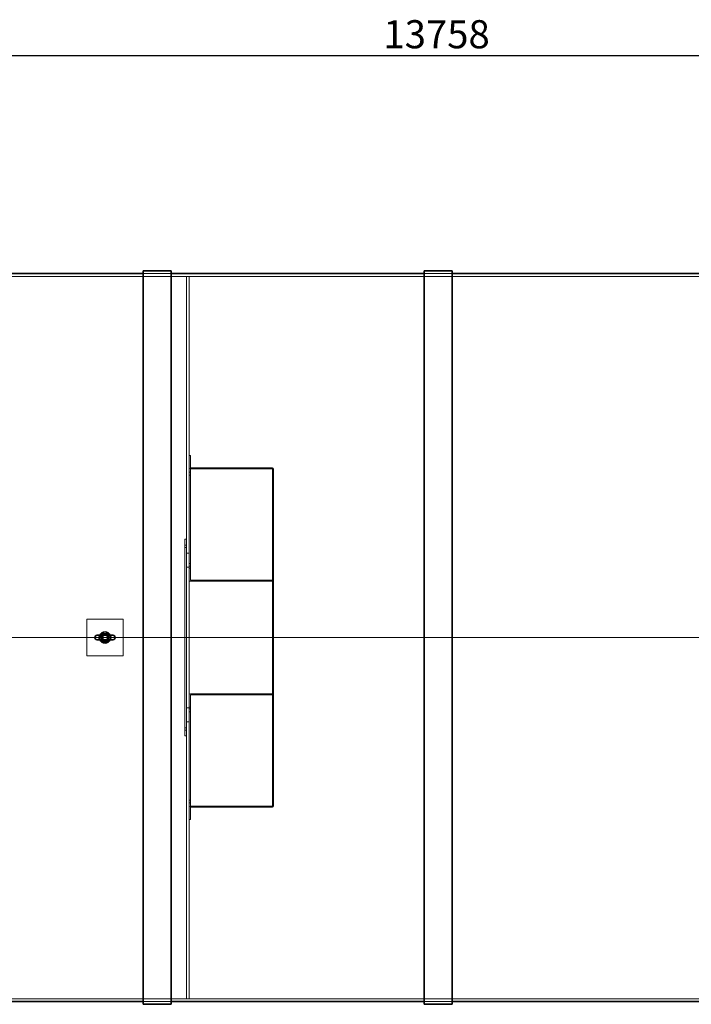
# Model space of a CAD drawing. Units: millimetres. Extents: x 248905 to 287975, y 156335 to 178118.
# Drawn here: x 255290 to 257682, y 165351 to 168854 of the extents above; entities that cross this region are included whole.
import ezdxf

# ---------------------------------------------------------------- set-up
doc = ezdxf.new("R2010")
doc.units = ezdxf.units.MM
doc.linetypes.add('CHAIN', pattern=[0.3543, 0.2362, -0.0295, 0.0591, -0.0295])
doc.linetypes.add('DASHED', pattern=[0])
doc.layers.get('DEFPOINTS').update_dxf_attribs({"color": 250})
doc.layers.add('Centerline (ISO)', color=1, linetype='Continuous', lineweight=9, true_color=0xff0000)
doc.layers.add('Hidden (ISO)', color=1, linetype='DASHED', lineweight=18, true_color=0xff0000)
doc.layers.add('kote', color=252, linetype='Continuous', lineweight=9)
doc.layers.add('Visible (ISO)', color=7, linetype='Continuous', lineweight=35)
doc.styles.get("Standard").update_dxf_attribs({"font": 'ISOCP.SHX'})
doc.styles.add('Styl textu40', font='arial.ttf')
doc.dimstyles.new('VARIABEL-ST', dxfattribs={"dimscale": 40, "dimtxt": 7, "dimasz": 2.5, "dimexe": 1, "dimexo": 1, "dimgap": 0.6, "dimtad": 1, "dimdsep": 46, "dimtxsty": 'Standard', "dimcen": 0, "dimclrd": 256, "dimclre": 256, "dimclrt": 5, "dimadec": 0, "dimazin": 0, "dimtp": 0.1, "dimtm": 0.1, "dimtfac": 0.71, "dimtdec": 3, "dimtmove": 0, "dimatfit": 3, "dimfxl": 1, "dimtzin": 0, "dimarcsym": 0})

# ---------------------------------------------------------------- blocks, each defined once
blk = doc.blocks.new('*D51')
at = {"layer": 'DEFPOINTS', "color": 0, "transparency": 16777216}
for p in [(263672.9, 168726.2), (249914.9, 166918.9), (263672.9, 166895.6)]:
    blk.add_point(p, dxfattribs=at)
at = {"layer": 'kote', "lineweight": -2, "transparency": 16777216}
for p, q in [((249914.9, 166958.9), (249914.9, 168766.2)), ((263672.9, 166935.6), (263672.9, 168766.2)), ((250014.9, 168726.2), (263572.9, 168726.2))]:
    blk.add_line(p, q, dxfattribs=at)
at = {"layer": 'kote', "transparency": 16777216}
for points in [[(250014.9, 168742.9), (250014.9, 168709.6), (249914.9, 168726.2)], [(263572.9, 168742.9), (263572.9, 168709.6), (263672.9, 168726.2)]]:
    blk.add_solid(points, dxfattribs=at)
at = {"layer": 'kote', "transparency": 16777216, "insert": (256585.4, 168852.4), "char_height": 100, "attachment_point": 1, "style": 'Styl textu40'}
blk.add_mtext('13758', dxfattribs=at)

msp = doc.modelspace()

# ---------------------------------------------------------------- linework, layer by layer
at = {"layer": 'Centerline (ISO)', "linetype": 'CHAIN', "ltscale": 23.990969}
msp.add_line((249800.2, 166655.6), (263762.1, 166655.6), dxfattribs=at)
at = {"layer": 'Hidden (ISO)', "ltscale": 13.093289}
for p, q in [((250633.9, 167940.6), (262953.9, 167940.6)), ((250633.9, 165370.6), (262953.9, 165370.6))]:
    msp.add_line(p, q, dxfattribs=at)
at = {"layer": 'Hidden (ISO)', "ltscale": 3.807451}
for p, q in [((255730, 167950.6), (255830, 167950.6)), ((255730, 167950.6), (255830, 167950.6)), ((256730, 167950.6), (256830, 167950.6)), ((256730, 167950.6), (256830, 167950.6)), ((255730, 165360.6), (255830, 165360.6)), ((255730, 165360.6), (255830, 165360.6)), ((256730, 165360.6), (256830, 165360.6)), ((256730, 165360.6), (256830, 165360.6))]:
    msp.add_line(p, q, dxfattribs=at)
at = {"layer": 'Hidden (ISO)', "ltscale": 13.014012}
for p, q in [((255883.9, 167940.6), (255883.9, 165370.6)), ((255893.9, 165370.6), (255893.9, 167940.6))]:
    msp.add_line(p, q, dxfattribs=at)
at = {"layer": 'Hidden (ISO)', "ltscale": 0.380655}
for p, q in [((255883.9, 167940.6), (255893.9, 167940.6)), ((255893.9, 166955.6), (255883.9, 166955.6)), ((255893.9, 166905.6), (255883.9, 166905.6)), ((255893.9, 166405.6), (255883.9, 166405.6)), ((255893.9, 166355.6), (255883.9, 166355.6)), ((255883.9, 165370.6), (255893.9, 165370.6))]:
    msp.add_line(p, q, dxfattribs=at)
at = {"layer": 'Hidden (ISO)', "ltscale": 0.152202}
for p, q in [((255897.9, 167303.1), (255893.9, 167303.1)), ((255893.9, 167243.7), (255897.9, 167243.7)), ((255893.9, 167233.7), (255897.9, 167233.7)), ((256193.9, 167255.6), (256189.9, 167255.6)), ((255893.9, 166919.6), (255897.9, 166919.6)), ((255893.9, 166909.6), (255897.9, 166909.6)), ((255897.9, 166903.1), (255893.9, 166903.1)), ((256193.9, 166855.6), (256189.9, 166855.6)), ((256193.9, 166455.6), (256189.9, 166455.6)), ((255897.9, 166408.1), (255893.9, 166408.1)), ((255893.9, 166401.6), (255897.9, 166401.6)), ((255893.9, 166391.6), (255897.9, 166391.6)), ((255893.9, 166077.5), (255897.9, 166077.5)), ((255893.9, 166067.5), (255897.9, 166067.5)), ((256193.9, 166055.6), (256189.9, 166055.6)), ((255897.9, 166008.1), (255893.9, 166008.1))]:
    msp.add_line(p, q, dxfattribs=at)
at = {"layer": 'Hidden (ISO)', "ltscale": 13.592425}
for p, q in [((255897.9, 167303.1), (255897.9, 166903.1)), ((256189.9, 167255.6), (256189.9, 166855.6)), ((256193.9, 167255.6), (256193.9, 166855.6)), ((256189.9, 166455.6), (256189.9, 166055.6)), ((256193.9, 166455.6), (256193.9, 166055.6)), ((255897.9, 166408.1), (255897.9, 166008.1))]:
    msp.add_line(p, q, dxfattribs=at)
at = {"layer": 'Hidden (ISO)', "ltscale": 14.110251}
for p, q in [((255898, 167259.5), (256189.8, 167259.5)), ((255898, 167255.7), (256189.8, 167255.7)), ((256189.8, 166859.5), (255898, 166859.5)), ((255898, 166855.7), (256189.8, 166855.7)), ((255898, 166455.5), (256189.8, 166455.5)), ((255898, 166451.7), (256189.8, 166451.7)), ((255898, 166055.5), (256189.8, 166055.5)), ((256189.8, 166051.7), (255898, 166051.7))]:
    msp.add_line(p, q, dxfattribs=at)
at = {"layer": 'Hidden (ISO)', "ltscale": 0.228353}
for p, q in [((255877.9, 167005.6), (255883.9, 167005.6)), ((255877.9, 166984.6), (255883.9, 166984.6)), ((255877.9, 166976.6), (255883.9, 166976.6)), ((255877.9, 166334.6), (255883.9, 166334.6)), ((255877.9, 166326.6), (255883.9, 166326.6)), ((255877.9, 166305.6), (255883.9, 166305.6))]:
    msp.add_line(p, q, dxfattribs=at)
at = {"layer": 'Hidden (ISO)', "ltscale": 13.539652}
msp.add_line((255877.9, 166305.6), (255877.9, 167005.6), dxfattribs=at)
at = {"layer": 'Hidden (ISO)', "ltscale": 1.747566}
for p, q in [((255897.9, 166903.1), (255897.9, 166859.6)), ((255897.9, 166408.1), (255897.9, 166451.6))]:
    msp.add_line(p, q, dxfattribs=at)
at = {"layer": 'Hidden (ISO)', "ltscale": 12.894906}
for p, q in [((256189.9, 166855.6), (256189.9, 166455.6)), ((256193.9, 166855.6), (256193.9, 166455.6))]:
    msp.add_line(p, q, dxfattribs=at)
at = {"layer": 'Hidden (ISO)', "ltscale": 4.797414}
for p, q in [((255528.9, 166718.6), (255528.9, 166592.6)), ((255656.9, 166720.6), (255530.9, 166720.6)), ((255658.9, 166592.6), (255658.9, 166718.6)), ((255530.9, 166590.6), (255656.9, 166590.6))]:
    msp.add_line(p, q, dxfattribs=at)
at = {"layer": 'Hidden (ISO)', "ltscale": 0.659387}
for p, q in [((255585.3, 166670.6), (255576.6, 166655.6)), ((255602.6, 166670.6), (255585.3, 166670.6)), ((255611.3, 166655.6), (255602.6, 166670.6)), ((255576.6, 166655.6), (255585.3, 166640.6)), ((255585.3, 166640.6), (255602.6, 166640.6)), ((255602.6, 166640.6), (255611.3, 166655.6))]:
    msp.add_line(p, q, dxfattribs=at)
at = {"layer": 'Hidden (ISO)', "ltscale": 3.313312}
msp.add_circle((255593.9, 166655.6), 13.8, dxfattribs=at)
at = {"layer": 'Hidden (ISO)', "ltscale": 2.511873}
msp.add_circle((255593.9, 166655.6), 10.5, dxfattribs=at)
at = {"layer": 'Hidden (ISO)', "ltscale": 2.230392}
msp.add_circle((255593.9, 166655.6), 9.32, dxfattribs=at)
at = {"layer": 'Hidden (ISO)', "ltscale": 2.025357}
msp.add_circle((255593.9, 166655.6), 8.47, dxfattribs=at)
at = {"layer": 'Hidden (ISO)', "ltscale": 0.119518}
for centre, start, end in [((255530.9, 166718.6), 90, 180), ((255656.9, 166718.6), 0, 90), ((255530.9, 166592.6), 180, 270), ((255656.9, 166592.6), 270, 0)]:
    msp.add_arc(centre, 2, start, end, dxfattribs=at)
at = {"layer": 'Hidden (ISO)', "ltscale": 0.597989}
for start, end in [(90, 150), (30, 90), (150, 210), (210, 270), (270, 330), (330, 30)]:
    msp.add_arc((255593.9, 166655.6), 15, start, end, dxfattribs=at)
at = {"layer": 'Hidden (ISO)', "ltscale": 0.956842}
for centre, start, end in [((255565.9, 166655.6), 270, 90), ((255621.9, 166655.6), 90, 270)]:
    msp.add_arc(centre, 8, start, end, dxfattribs=at)
at = {"layer": 'Hidden (ISO)', "ltscale": 0.003718}
for start, end in [(156.4218, 156.7091), (203.2909, 203.5782), (23.2909, 23.5782), (336.4218, 336.7091)]:
    msp.add_arc((255593.9, 166655.6), 20, start, end, dxfattribs=at)
at = {"layer": 'Hidden (ISO)', "ltscale": 1.09437}
for start, end in [(7.6525, 172.3475), (187.6525, 352.3475)]:
    msp.add_arc((255593.9, 166655.6), 10, start, end, dxfattribs=at)
at = {"layer": 'Hidden (ISO)', "ltscale": 0.299855}
for start, end in [(126.4721, 171.843), (188.157, 233.5279), (8.157, 53.5279), (306.4721, 351.843)]:
    msp.add_arc((255593.9, 166655.6), 9.95, start, end, dxfattribs=at)
at = {"layer": 'Hidden (ISO)', "ltscale": 0.777892}
for start, end in [(112.305, 247.695), (292.305, 67.695)]:
    msp.add_arc((255593.9, 166655.6), 8.65, start, end, dxfattribs=at)
at = {"layer": 'Hidden (ISO)', "ltscale": 0.245116}
for centre, major_axis, start_param, end_param in [((255898, 167259.6), (-4.1, 0), 0, 1.570796), ((256189.8, 167255.6), (4.1, 0), 0, 1.570796), ((255898, 166859.6), (-4.1, 0), 0, 1.570796), ((256189.8, 166855.6), (4.1, 0), 0, 1.570796), ((255898, 166451.6), (-4.1, 0), 4.712389, 6.283185), ((256189.8, 166455.6), (4.1, 0), 4.712389, 6.283185), ((255898, 166051.6), (-4.1, 0), 4.712389, 6.283185), ((256189.8, 166055.6), (4.1, 0), 4.712389, 6.283185)]:
    msp.add_ellipse(centre, major_axis=major_axis, ratio=0.948683, start_param=start_param, end_param=end_param, dxfattribs=at)
at = {"layer": 'Hidden (ISO)', "ltscale": 0.005881}
for centre, major_axis, start_param, end_param in [((255898, 167259.6), (-0.1, 0), 0, 1.570796), ((256189.8, 167255.6), (0.1, 0), 0, 1.570796), ((255898, 166859.6), (-0.1, 0), 0, 1.570796), ((256189.8, 166855.6), (0.1, 0), 0, 1.570796), ((255898, 166451.6), (-0.1, 0), 4.712389, 6.283185), ((256189.8, 166455.6), (0.1, 0), 4.712389, 6.283185), ((255898, 166051.6), (-0.1, 0), 4.712389, 6.283185), ((256189.8, 166055.6), (0.1, 0), 4.712389, 6.283185)]:
    msp.add_ellipse(centre, major_axis=major_axis, ratio=0.948683, start_param=start_param, end_param=end_param, dxfattribs=at)
at = {"layer": 'Hidden (ISO)', "ltscale": 0.409525}
msp.add_open_spline([(255574, 166657.7), (255573.9, 166657.8), (255573.8, 166657.8), (255573.4, 166657.9), (255573.1, 166658), (255572.6, 166657.9), (255572.3, 166657.9), (255571.8, 166657.7), (255571.6, 166657.5), (255571.2, 166657.2), (255571, 166656.9), (255570.8, 166656.5), (255570.7, 166656.3), (255570.7, 166656), (255570.7, 166655.9), (255570.6, 166655.6), (255570.7, 166655.5), (255570.7, 166655.3), (255570.7, 166655.1), (255570.8, 166654.8), (255570.9, 166654.6), (255571.1, 166654.2), (255571.3, 166653.9), (255571.8, 166653.6), (255572, 166653.5), (255572.7, 166653.3), (255573.1, 166653.2), (255573.6, 166653.3), (255573.8, 166653.4), (255574, 166653.5)], degree=3, knots=[-1.130296, -1.130296, -1.130296, -1.130296, -1.079884, -1.079884, -0.980538, -0.980538, -0.875141, -0.875141, -0.791302, -0.791302, -0.701119, -0.701119, -0.643335, -0.643335, -0.604586, -0.604586, -0.569532, -0.569532, -0.527611, -0.527611, -0.46193, -0.46193, -0.375024, -0.375024, -0.273344, -0.273344, -0.134882, -0.134882, -0.053382, -0.053382, -0.053382, -0.053382], dxfattribs=at)
at = {"layer": 'Hidden (ISO)', "ltscale": 0.4711}
msp.add_open_spline([(255574, 166653.5), (255574, 166654.1), (255574, 166654.6), (255573.9, 166655.1), (255573.9, 166655.2), (255573.9, 166655.3), (255573.9, 166655.4), (255573.9, 166655.4), (255573.9, 166655.5), (255573.9, 166655.5), (255573.9, 166655.5), (255573.9, 166655.6), (255573.9, 166655.6), (255573.9, 166655.6), (255573.9, 166655.6), (255573.9, 166655.6), (255573.9, 166655.6), (255573.9, 166655.6), (255573.9, 166655.6), (255573.9, 166655.6), (255573.9, 166655.6), (255573.9, 166655.6), (255573.9, 166655.6), (255573.9, 166655.6), (255573.9, 166655.6), (255573.9, 166655.6), (255573.9, 166655.6), (255573.9, 166655.6), (255573.9, 166655.6), (255573.9, 166655.6), (255573.9, 166655.6), (255573.9, 166655.6), (255573.9, 166655.6), (255573.9, 166655.6), (255573.9, 166655.6), (255573.9, 166655.7), (255573.9, 166655.7), (255573.9, 166655.7), (255573.9, 166655.7), (255573.9, 166655.7), (255573.9, 166655.8), (255573.9, 166655.9), (255573.9, 166656), (255574, 166656.5), (255574, 166657.1), (255574, 166657.7)], degree=3, knots=[0.731875, 0.731875, 0.731875, 0.731875, 1.137999, 1.137999, 1.226433, 1.226433, 1.271761, 1.271761, 1.311974, 1.311974, 1.325681, 1.325681, 1.338253, 1.338253, 1.354681, 1.354681, 1.364569, 1.364569, 1.368675, 1.368675, 1.370619, 1.370619, 1.371907, 1.371907, 1.373113, 1.373113, 1.374747, 1.374747, 1.377917, 1.377917, 1.386005, 1.386005, 1.399713, 1.399713, 1.409882, 1.409882, 1.4343, 1.4343, 1.455434, 1.455434, 1.511442, 1.511442, 1.654429, 1.654429, 2.443726, 2.443726, 2.443726, 2.443726], dxfattribs=at)
at = {"layer": 'Hidden (ISO)', "ltscale": 0.371547}
msp.add_open_spline([(255575.6, 166663.5), (255575.5, 166663.5), (255575.5, 166663.4), (255575.4, 166663), (255575.2, 166662.6), (255574.8, 166661.5), (255574.6, 166660.8), (255574.3, 166659.3), (255574.1, 166658.5), (255574, 166657.7)], degree=3, knots=[-3.205958, -3.205958, -3.205958, -3.205958, -3.041782, -3.041782, -2.671875, -2.671875, -2.300838, -2.300838, -1.998436, -1.998436, -1.998436, -1.998436], dxfattribs=at)
at = {"layer": 'Hidden (ISO)', "ltscale": 0.372445}
msp.add_open_spline([(255574, 166653.5), (255574.1, 166652.7), (255574.2, 166652), (255574.6, 166650.5), (255574.8, 166649.8), (255575.2, 166648.6), (255575.4, 166648.2), (255575.5, 166647.8), (255575.5, 166647.7), (255575.6, 166647.7)], degree=3, knots=[-1.466538, -1.466538, -1.466538, -1.466538, -1.175253, -1.175253, -0.804107, -0.804107, -0.44296, -0.44296, -0.322462, -0.322462, -0.322462, -0.322462], dxfattribs=at)
at = {"layer": 'Hidden (ISO)', "ltscale": 0.43896}
for points, knots in [([(255584.1, 166657), (255584, 166657.4), (255583.9, 166657.7), (255583.3, 166659), (255582.7, 166659.8), (255581.1, 166661.4), (255579.9, 166662.2), (255577.6, 166663.1), (255576.6, 166663.4), (255575.6, 166663.5)], [-1.361226, -1.361226, -1.361226, -1.361226, -1.235819, -1.235819, -0.906946, -0.906946, -0.459402, -0.459402, -0.148556, -0.148556, -0.148556, -0.148556]), ([(255575.6, 166647.7), (255576.1, 166647.8), (255576.7, 166647.9), (255578.3, 166648.3), (255579.3, 166648.7), (255581.1, 166649.8), (255582, 166650.5), (255583.2, 166652), (255583.6, 166652.7), (255584, 166653.7), (255584, 166654), (255584.1, 166654.2)], [-2.938518, -2.938518, -2.938518, -2.938518, -2.744139, -2.744139, -2.393138, -2.393138, -2.029876, -2.029876, -1.752984, -1.752984, -1.677219, -1.677219, -1.677219, -1.677219]), ([(255612.3, 166663.5), (255611.7, 166663.4), (255611.2, 166663.3), (255609.6, 166662.9), (255608.6, 166662.5), (255606.8, 166661.4), (255605.9, 166660.7), (255604.7, 166659.2), (255604.3, 166658.5), (255603.9, 166657.5), (255603.8, 166657.2), (255603.8, 166657)], [-2.938518, -2.938518, -2.938518, -2.938518, -2.744139, -2.744139, -2.393138, -2.393138, -2.029876, -2.029876, -1.752984, -1.752984, -1.677219, -1.677219, -1.677219, -1.677219]), ([(255603.8, 166654.2), (255603.9, 166653.8), (255604, 166653.5), (255604.5, 166652.2), (255605.1, 166651.4), (255606.8, 166649.8), (255608, 166649), (255610.3, 166648.1), (255611.3, 166647.8), (255612.3, 166647.7)], [-1.361226, -1.361226, -1.361226, -1.361226, -1.235819, -1.235819, -0.906946, -0.906946, -0.459402, -0.459402, -0.148556, -0.148556, -0.148556, -0.148556])]:
    msp.add_open_spline(points, degree=3, knots=knots, dxfattribs=at)
at = {"layer": 'Hidden (ISO)', "ltscale": 0.102818}
for points in [[(255584, 166654.3), (255584, 166654.7), (255583.9, 166655.1), (255583.9, 166656), (255584, 166656.5), (255584, 166656.9)], [(255603.8, 166656.9), (255603.9, 166656.5), (255603.9, 166656.1), (255603.9, 166655.2), (255603.9, 166654.7), (255603.8, 166654.3)]]:
    msp.add_open_spline(points, degree=3, knots=[-0.2719359, -0.2719359, -0.2719359, -0.2719359, -0.139344, -0.139344, 0, 0, 0, 0], dxfattribs=at)
at = {"layer": 'Hidden (ISO)', "ltscale": 0.004246}
for points in [[(255584, 166656.9), (255584, 166657), (255584.1, 166657), (255584.1, 166657)], [(255584.1, 166654.2), (255584.1, 166654.2), (255584, 166654.2), (255584, 166654.3)], [(255603.8, 166657), (255603.8, 166657), (255603.8, 166657), (255603.8, 166656.9)], [(255603.8, 166654.3), (255603.8, 166654.2), (255603.8, 166654.2), (255603.8, 166654.2)]]:
    msp.add_open_spline(points, degree=3, dxfattribs=at)
at = {"layer": 'Hidden (ISO)', "ltscale": 0.372417}
msp.add_open_spline([(255613.8, 166657.7), (255613.7, 166658.5), (255613.6, 166659.2), (255613.3, 166660.7), (255613.1, 166661.4), (255612.7, 166662.6), (255612.5, 166663), (255612.4, 166663.4), (255612.3, 166663.5), (255612.3, 166663.5)], degree=3, knots=[-1.466445, -1.466445, -1.466445, -1.466445, -1.175253, -1.175253, -0.804107, -0.804107, -0.44296, -0.44296, -0.322462, -0.322462, -0.322462, -0.322462], dxfattribs=at)
at = {"layer": 'Hidden (ISO)', "ltscale": 0.371509}
msp.add_open_spline([(255612.3, 166647.7), (255612.3, 166647.7), (255612.4, 166647.8), (255612.5, 166648.2), (255612.7, 166648.6), (255613.1, 166649.7), (255613.3, 166650.4), (255613.6, 166651.9), (255613.7, 166652.7), (255613.8, 166653.5)], degree=3, knots=[-3.205958, -3.205958, -3.205958, -3.205958, -3.041782, -3.041782, -2.671875, -2.671875, -2.300838, -2.300838, -1.998561, -1.998561, -1.998561, -1.998561], dxfattribs=at)
at = {"layer": 'Hidden (ISO)', "ltscale": 0.368464}
msp.add_open_spline([(255613.8, 166653.5), (255614.1, 166653.4), (255614.3, 166653.3), (255614.9, 166653.3), (255615.1, 166653.4), (255615.7, 166653.6), (255615.9, 166653.7), (255616.2, 166654), (255616.4, 166654.2), (255616.6, 166654.6), (255616.7, 166654.8), (255616.8, 166655.1), (255616.8, 166655.2), (255616.9, 166655.5), (255616.9, 166655.6), (255616.8, 166655.8), (255616.8, 166655.9), (255616.8, 166656.2), (255616.7, 166656.4), (255616.5, 166656.8), (255616.4, 166657), (255616, 166657.4), (255615.7, 166657.6), (255615.1, 166657.8), (255614.8, 166657.9), (255614.3, 166657.8), (255614, 166657.8), (255613.8, 166657.7)], degree=3, knots=[-1.0232953, -1.0232953, -1.0232953, -1.0232953, -0.9297222, -0.9297222, -0.8242939, -0.8242939, -0.7410893, -0.7410893, -0.6681905, -0.6681905, -0.6012239, -0.6012239, -0.5608147, -0.5608147, -0.5272331, -0.5272331, -0.490253, -0.490253, -0.4352146, -0.4352146, -0.3502558, -0.3502558, -0.2567381, -0.2567381, -0.1347239, -0.1347239, -0.0533186, -0.0533186, -0.0533186, -0.0533186], dxfattribs=at)
at = {"layer": 'Hidden (ISO)', "ltscale": 0.422585}
msp.add_open_spline([(255613.8, 166657.7), (255613.9, 166657), (255613.9, 166656.5), (255613.9, 166656.1), (255613.9, 166656), (255613.9, 166655.9), (255613.9, 166655.8), (255613.9, 166655.7), (255613.9, 166655.7), (255613.9, 166655.7), (255613.9, 166655.7), (255613.9, 166655.6), (255613.9, 166655.6), (255613.9, 166655.6), (255613.9, 166655.6), (255613.9, 166655.6), (255613.9, 166655.6), (255613.9, 166655.6), (255613.9, 166655.5), (255613.9, 166655.5), (255613.9, 166655.5), (255613.9, 166655.4), (255613.9, 166655.4), (255613.9, 166655.3), (255613.9, 166655.2), (255613.9, 166655.1), (255613.9, 166654.9), (255613.9, 166654.4), (255613.9, 166654), (255613.8, 166653.6), (255613.8, 166653.5), (255613.8, 166653.5)], degree=3, knots=[0.734156, 0.734156, 0.734156, 0.734156, 1.277193, 1.277193, 1.435433, 1.435433, 1.557193, 1.557193, 1.607508, 1.607508, 1.650929, 1.650929, 1.671713, 1.671713, 1.685929, 1.685929, 1.699656, 1.699656, 1.7192, 1.7192, 1.755537, 1.755537, 1.852726, 1.852726, 1.952162, 1.952162, 2.157474, 2.157474, 2.589033, 2.589033, 2.650494, 2.650494, 2.650494, 2.650494], dxfattribs=at)
at = {"layer": 'Visible (ISO)'}
for p, q in [((254830, 167950.6), (255730, 167950.6)), ((255730, 167960.6), (255730, 165350.6)), ((255730, 167960.6), (255830, 167960.6)), ((255830, 165350.6), (255830, 167960.6)), ((255830, 167950.6), (256730, 167950.6)), ((256730, 167960.6), (256730, 165350.6)), ((256730, 167960.6), (256830, 167960.6)), ((256830, 165350.6), (256830, 167960.6)), ((256830, 167950.6), (257730, 167950.6)), ((255621.9, 166663.6), (255565.9, 166663.6)), ((255565.9, 166647.6), (255621.9, 166647.6)), ((254830, 165360.6), (255730, 165360.6)), ((255730, 165350.6), (255830, 165350.6)), ((255830, 165360.6), (256730, 165360.6)), ((256730, 165350.6), (256830, 165350.6)), ((256830, 165360.6), (257730, 165360.6))]:
    msp.add_line(p, q, dxfattribs=at)
for centre, radius, start, end in [((255593.9, 166655.6), 20, 23.5782, 156.4218), ((255565.9, 166655.6), 8, 90, 270), ((255593.9, 166655.6), 20, 203.5782, 336.4218), ((255593.9, 166655.6), 9.95, 53.5279, 126.4721), ((255593.9, 166655.6), 9.95, 233.5279, 306.4721), ((255593.9, 166655.6), 8.65, 67.695, 112.305), ((255593.9, 166655.6), 8.65, 247.695, 292.305), ((255621.9, 166655.6), 8, 270, 90)]:
    msp.add_arc(centre, radius, start, end, dxfattribs=at)

# ---------------------------------------------------------------- dimensions: what is measured, and where the dimension line sits
at = {"layer": 'kote'}
dim = msp.add_linear_dim(base=(263672.9, 168726.2), p1=(249914.9, 166918.9), p2=(263672.9, 166895.6), angle=180, dimstyle='VARIABEL-ST', override={"dimtxt": 2.5, "dimtoh": 1, "dimdec": 0, "dimpost": '<>', "dimtxsty": 'Styl textu40', "dimclrt": 256, "dimtofl": 0, "dimatfit": 0}, dxfattribs=at)
dim.commit()
dim.dimension.update_dxf_attribs({"geometry": '*D51', "text_midpoint": (256768.9, 168726.2), "dimtype": 160})

doc.saveas('drawing.dxf')
